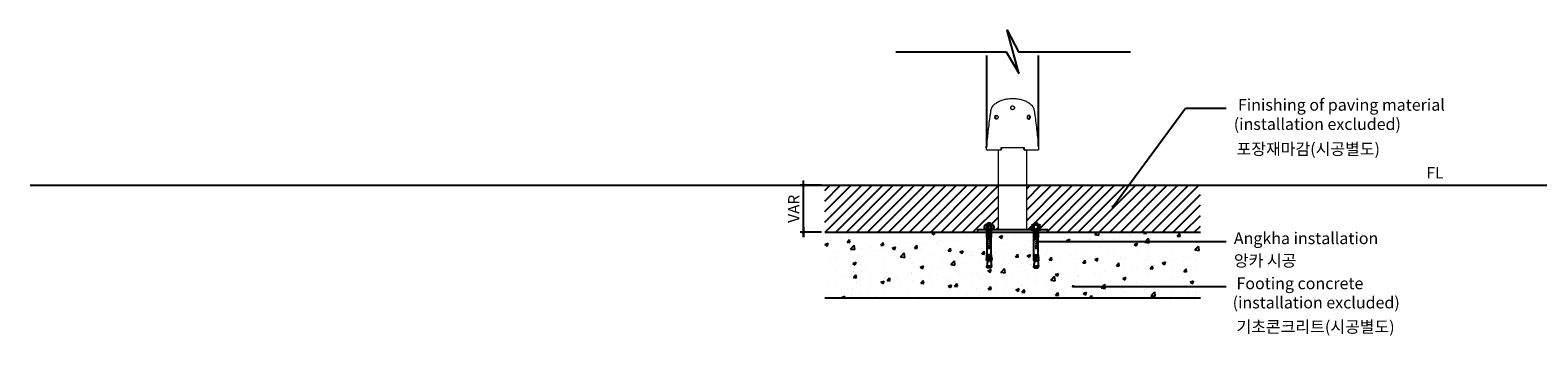
# Model space of a CAD drawing. Units: millimetres. Extents: x 276375 to 301943, y -46876 to -27456.
# Drawn here: x 276375 to 279587, y -46614 to -45963 of the extents above; entities that cross this region are included whole.
import ezdxf
from ezdxf.enums import TextEntityAlignment as Align

# ---------------------------------------------------------------- set-up
doc = ezdxf.new("R2010")
doc.units = ezdxf.units.MM
doc.header["$LTSCALE"] = 0.5
doc.linetypes.add('JIS_02_1.2', pattern=[2.5, 1.25, -1.25])
for name, color, linetype in [('DLINE', 1, 'Continuous'), ('DLINE2', 2, 'Continuous'), ('TXT', 3, 'Continuous'), ('기타', 8, 'Continuous')]:
    doc.layers.add(name, color=color, linetype=linetype)
doc.styles.add('FS_text', font='Gulim.ttf')
doc.styles.get("Standard").update_dxf_attribs({"font": 'Gulim.ttf'})
doc.dimstyles.new('PT_DIM 10', dxfattribs={"dimscale": 10, "dimtxt": 2.5, "dimasz": 0.6, "dimexe": 1, "dimexo": 1, "dimgap": 1, "dimtad": 1, "dimdec": 0, "dimrnd": 10, "dimzin": 0, "dimdsep": 46, "dimtxsty": 'Standard', "dimblk": 'D-DOT', "dimcen": 1, "dimclrd": 1, "dimclre": 1, "dimclrt": 7, "dimazin": 0, "dimtfac": 1.2, "dimtdec": 0, "dimtix": 1, "dimtmove": 2, "dimatfit": 3, "dimldrblk": 'DOT', "dimfxl": 0, "dimtolj": 1, "dimtzin": 0, "dimarcsym": 0})

# ---------------------------------------------------------------- blocks, each defined once
blk = doc.blocks.new('D-DOT')
at = {"layer": 'DLINE'}
blk.add_line((-1.5, 0), (1.5, 0), dxfattribs=at)
at = {"layer": 'DLINE2', "const_width": 0.55}
blk.add_lwpolyline([(-0.275, 0, 1), (0.275, 0, 1)], format="xyb", close=True, dxfattribs=at)
blk = doc.blocks.new('Mutter M10 +U125 Ans')
at = {"color": 252}
for p, q in [((1610.1, -5318.3), (1630.1, -5318.3)), ((1610.1, -5318.3), (1610.1, -5320.3)), ((1610.1, -5320.3), (1630.1, -5320.3)), ((1610.3, -5311.4), (1610.3, -5316.9)), ((1612.8, -5309.9), (1615.2, -5309.9)), ((1612.8, -5318.3), (1615.2, -5318.3)), ((1616.5, -5307.6), (1615.1, -5309.9)), ((1615.1, -5336.3), (1615.1, -5309.9)), ((1615.1, -5309.9), (1625.1, -5309.9)), ((1615.1, -5320.3), (1625.1, -5320.3)), ((1615.2, -5309.9), (1625.1, -5309.9)), ((1615.2, -5311.4), (1615.2, -5316.9)), ((1615.2, -5318.3), (1625.1, -5318.3)), ((1615.7, -5320.3), (1624.6, -5320.3)), ((1616.1, -5336.3), (1616.1, -5308.3)), ((1616.1, -5320.3), (1624.2, -5320.3)), ((1616.5, -5307), (1616.9, -5306.3)), ((1616.5, -5307.6), (1616.5, -5307)), ((1616.5, -5307.6), (1623.8, -5307.6)), ((1623.8, -5320.3), (1616.5, -5320.3)), ((1616.9, -5306.3), (1623.4, -5306.3)), ((1623.8, -5307), (1623.4, -5306.3)), ((1623.8, -5307.6), (1623.8, -5307)), ((1623.8, -5307.6), (1625.1, -5309.9)), ((1624.2, -5336.3), (1624.2, -5308.3)), ((1625.1, -5336.3), (1625.1, -5309.9)), ((1625.1, -5309.9), (1627.5, -5309.9)), ((1625.1, -5311.4), (1625.1, -5316.9)), ((1625.1, -5318.3), (1627.5, -5318.3)), ((1629.9, -5316.9), (1629.9, -5311.4)), ((1630.1, -5320.3), (1630.1, -5318.3)), ((1615.7, -5337.6), (1615.1, -5336.3)), ((1615.7, -5337.6), (1616.1, -5336.3)), ((1615.7, -5373.8), (1615.7, -5337.6)), ((1615.7, -5337.6), (1624.6, -5337.6)), ((1615.7, -5337.6), (1624.6, -5337.6)), ((1616.1, -5337.6), (1624.2, -5337.6)), ((1623.8, -5337.6), (1616.5, -5337.6)), ((1616.8, -5340), (1618, -5339.3)), ((1616.8, -5340), (1618, -5340.6)), ((1619.2, -5340), (1618, -5339.3)), ((1619.2, -5340), (1618, -5340.6)), ((1624.6, -5337.6), (1624.2, -5336.3)), ((1624.6, -5337.6), (1625.1, -5336.3)), ((1624.6, -5373.8), (1624.6, -5337.6)), ((1615.1, -5376.3), (1615.1, -5373.8)), ((1615.1, -5373.8), (1615.7, -5373.8)), ((1615.1, -5376.3), (1625.1, -5376.3)), ((1615.1, -5377.7), (1615.1, -5376.3)), ((1615.1, -5377.7), (1619.8, -5377.7)), ((1615.1, -5377.7), (1615.5, -5378.1)), ((1615.1, -5378.5), (1615.5, -5378.1)), ((1615.1, -5378.5), (1615.1, -5379.7)), ((1615.1, -5378.5), (1625.1, -5378.5)), ((1615.1, -5384), (1615.1, -5385.5)), ((1615.1, -5385.5), (1619.5, -5385.5)), ((1615.1, -5385.5), (1615.5, -5385.9)), ((1615.1, -5386.4), (1615.5, -5385.9)), ((1615.1, -5386.4), (1615.1, -5387.3)), ((1615.1, -5386.4), (1619.5, -5386.4)), ((1616.4, -5387.3), (1615.1, -5397.3)), ((1619.1, -5387.3), (1615.1, -5387.3)), ((1624.7, -5378.1), (1615.5, -5378.1)), ((1619.5, -5385.9), (1615.5, -5385.9)), ((1615.7, -5373.8), (1624.6, -5373.8)), ((1619.1, -5387.3), (1619.5, -5386.9)), ((1619.5, -5377.2), (1619.5, -5376.3)), ((1619.5, -5386.9), (1619.5, -5380.2)), ((1619.5, -5383.9), (1620.7, -5383.9)), ((1620.5, -5377.7), (1625.1, -5377.7)), ((1620.7, -5377.2), (1620.7, -5376.3)), ((1620.7, -5386.9), (1620.7, -5380.2)), ((1620.7, -5385.5), (1625.1, -5385.5)), ((1624.7, -5385.9), (1620.7, -5385.9)), ((1620.7, -5386.4), (1625.1, -5386.4)), ((1621.2, -5387.3), (1620.7, -5386.9)), ((1625.1, -5387.3), (1621.2, -5387.3)), ((1623.9, -5387.3), (1625.1, -5397.3)), ((1624.6, -5373.8), (1625.1, -5373.8)), ((1625.1, -5377.7), (1624.7, -5378.1)), ((1625.1, -5378.5), (1624.7, -5378.1)), ((1625.1, -5385.5), (1624.7, -5385.9)), ((1625.1, -5386.4), (1624.7, -5385.9)), ((1625.1, -5376.3), (1625.1, -5373.8)), ((1625.1, -5377.7), (1625.1, -5376.3)), ((1625.1, -5378.5), (1625.1, -5379.7)), ((1625.1, -5384), (1625.1, -5385.5)), ((1625.1, -5386.4), (1625.1, -5387.3)), ((1615.1, -5397.3), (1625.1, -5397.3)), ((1625.1, -5397.3), (1615.1, -5397.3)), ((1615.1, -5400.1), (1615.1, -5397.3)), ((1615.8, -5401.3), (1615.1, -5400.1)), ((1615.8, -5401.3), (1624.4, -5401.3)), ((1624.4, -5401.3), (1625.1, -5400.1)), ((1624.4, -5401.3), (1625.1, -5400.1)), ((1625.1, -5400.1), (1625.1, -5397.3))]:
    blk.add_line(p, q, dxfattribs=at)
at = {"color": 252, "linetype": 'JIS_02_1.2'}
blk.add_line((1620.1, -5361.3), (1620.1, -5321.3), dxfattribs=at)
at = {"color": 252}
for centre, radius, start, end in [((1612.8, -5312.7), 2.78, 28.606, 151.394), ((1612.8, -5315.5), 2.78, 208.606, 331.394), ((1620.1, -5309.2), 9.09, 236.6289, 302.7855), ((1620.1, -5319), 9.09, 57.2145, 122.7855), ((1627.5, -5312.7), 2.78, 28.606, 151.394), ((1627.5, -5315.5), 2.78, 208.606, 331.394), ((1619.5, -5381.8), 4.87, 153.8162, 206.1838), ((1610.8, -5381.8), 4.87, 333.8162, 26.1838), ((1620.1, -5377.2), 0.6, 180, 0), ((1620.1, -5380.2), 0.6, 0, 180), ((1629.5, -5381.8), 4.87, 153.8162, 206.1838), ((1620.8, -5381.8), 4.87, 333.8162, 26.1838)]:
    blk.add_arc(centre, radius, start, end, dxfattribs=at)
at = {"color": 252, "insert": (1621.6, -5339.5), "char_height": 1, "width": 25.106, "attachment_point": 1}
blk.add_mtext('B ', dxfattribs=at)
at = {"color": 252, "insert": (1621.6, -5384.6), "char_height": 1, "width": 14.997, "attachment_point": 1, "rotation": 90}
blk.add_mtext('M10-2', dxfattribs=at)
blk = doc.blocks.new('_DOT')
at = {"color": 0, "linetype": 'ByBlock'}
blk.add_line((-0.5, 0), (-1, 0), dxfattribs=at)
at = {"color": 0, "linetype": 'ByBlock', "const_width": 0.5}
blk.add_lwpolyline([(-0.25, 0, 1), (0.25, 0, 1)], format="xyb", close=True, dxfattribs=at)

msp = doc.modelspace()

# ---------------------------------------------------------------- hatches: boundary and pattern name
at = {"layer": '기타'}
h = msp.add_hatch(dxfattribs=at)
h.set_pattern_fill('LINE', color=256, scale=5, angle=45)
h.set_pattern_definition([(45, (277092.216, -41331.236), (-11.22532, 11.22532), [])])
edge = h.paths.add_edge_path()
edge.add_line((278437.6, -46293.8), (278067.9, -46293.8))
edge.add_line((278067.9, -46293.8), (278067.9, -46393.8))
edge.add_line((278067.9, -46393.8), (278392.9, -46393.8))
edge.add_line((278392.9, -46393.8), (278392.9, -46388.8))
edge.add_line((278392.9, -46388.8), (278437.6, -46388.8))
edge.add_spline(control_points=[(278437.6, -46388.8), (278437.6, -46293.8)], knot_values=[0, 0, 60.897436, 60.897436], weights=[1, 1], degree=1, periodic=0)
edge = h.paths.add_edge_path()
edge.add_line((278867.9, -46293.8), (278498.1, -46293.8))
edge.add_spline(control_points=[(278498.1, -46293.8), (278498.1, -46388.8)], knot_values=[0, 0, 60.897436, 60.897436], weights=[1, 1], degree=1, periodic=0)
edge.add_line((278498.1, -46388.8), (278542.9, -46388.8))
edge.add_line((278542.9, -46388.8), (278542.9, -46393.8))
edge.add_line((278542.9, -46393.8), (278867.9, -46393.8))
edge.add_line((278867.9, -46393.8), (278867.9, -46293.8))
h = msp.add_hatch(dxfattribs=at)
h.set_pattern_fill('AR-CONC', color=256, scale=10)
h.set_pattern_definition([(50, (261548.056, -123781.065), (71.72602, -6.275213), [7.5, -82.5]), (355, (261548.06, -123781.065), (-13.87513, 75.21921), [6, -66]), (100.45144, (261554.034, -123781.59), (57.850885, 68.944), [6.37402, -70.11421]), (46.1842, (261548.06, -123761.065), (106.72413, -16.55193), [11.25, -123.75]), (96.63564, (261556.95, -123762.44), (93.4662, 97.41186), [9.56103, -105.17138]), (351.18416, (261548.06, -123761.06), (93.4662, 97.41186), [9, -99]), (21, (261558.056, -123766.065), (59.690705, -40.26189), [7.5, -82.5]), (326, (261558.06, -123766.065), (24.33153, 72.515005), [6, -66]), (71.45144, (261563.03, -123769.42), (84.02224, 32.253115), [6.37402, -70.11421]), (37.5, (261548.056, -123781.065), (1.2159855, 33.289385), [0, -65.2, 0, -67, 0, -66.25]), (7.5, (261548.056, -123781.065), (26.306954, 39.441171), [0, -38.2, 0, -63.7, 0, -25.25]), (327.5, (261525.756, -123781.065), (53.382244, -2.255487), [0, -25, 0, -78, 0, -103.5]), (317.5, (261515.756, -123781.065), (58.318617, 10.010498), [0, -32.5, 0, -51.8, 0, -73.5])])
h.paths.add_polyline_path([(278067.9, -46533.8), (278867.9, -46533.8), (278867.9, -46393.8), (278067.9, -46393.8)])

# ---------------------------------------------------------------- linework, layer by layer
for p, q in [((278412.9, -46210.8), (278412.9, -46017.2)), ((278522.9, -46210.8), (278522.9, -46017.2))]:
    msp.add_line(p, q)
at = {"color": 0, "linetype": 'Continuous', "lineweight": 0}
for p, q in [((278411.9, -46213.8), (278411.9, -46210.8)), ((278523.9, -46213.8), (278523.9, -46210.8))]:
    msp.add_line(p, q, dxfattribs=at)
at = {"color": 6}
for p, q in [((278067.9, -46293.8), (278437.6, -46293.8)), ((278498.1, -46293.8), (278867.9, -46293.8))]:
    msp.add_line(p, q, dxfattribs=at)
for points in [[(276374.9, -46293.8), (301943, -46293.8)], [(278067.9, -46293.8), (279417.2, -46293.8)]]:
    msp.add_lwpolyline(points, dxfattribs=at)
msp.add_lwpolyline([(278392.9, -46393.8), (278542.9, -46393.8), (278542.9, -46388.8), (278392.9, -46388.8)], close=True)
at = {"color": 0, "linetype": 'Continuous', "lineweight": 0}
for points, knots in [([(278412.6, -46216.3), (278413.5, -46205.3), (278414.5, -46194.3), (278416.9, -46171.4), (278418.4, -46159.6), (278420.4, -46144.8), (278420.8, -46141.9), (278421.3, -46138.2), (278421.4, -46137.4), (278421.6, -46136.3), (278421.6, -46136), (278421.7, -46135.3), (278421.8, -46134.8), (278422.1, -46133), (278422.5, -46131.6), (278423.2, -46129.6), (278423.4, -46129), (278424, -46127.7), (278424.3, -46127.1), (278425, -46126), (278425.4, -46125.4), (278426, -46124.6), (278426.3, -46124.4), (278426.7, -46123.9), (278427, -46123.6), (278428.2, -46122.4), (278429.2, -46121.5), (278431.4, -46119.7), (278432.4, -46118.9), (278434.8, -46117.4), (278436, -46116.7), (278438.5, -46115.3), (278439.8, -46114.7), (278442.5, -46113.5), (278443.9, -46113), (278446.7, -46112), (278448.2, -46111.5), (278452.6, -46110.4), (278455.6, -46109.8), (278461.8, -46109), (278464.8, -46108.8), (278467.9, -46108.8), (278467.9, -46108.8), (278467.9, -46108.8)], [100.860368, 100.860368, 100.860368, 100.860368, 134.157088, 134.157088, 169.956377, 169.956377, 178.837193, 178.837193, 181.057768, 181.057768, 182.168108, 182.168108, 183.090099, 183.090099, 187.556145, 187.556145, 189.815304, 189.815304, 192.09264, 192.09264, 194.391572, 194.391572, 195.54423, 195.54423, 196.793498, 196.793498, 201.722313, 201.722313, 206.431881, 206.431881, 211.212906, 211.212906, 216.004439, 216.004439, 220.79036, 220.79036, 225.552375, 225.552375, 234.918783, 234.918783, 243.944099, 243.944099, 243.944668, 243.944668, 243.944668, 243.944668]), ([(278467.9, -46108.8), (278470.9, -46108.8), (278474, -46109), (278480.1, -46109.8), (278483.1, -46110.4), (278487.6, -46111.5), (278489, -46112), (278491.9, -46113), (278493.3, -46113.5), (278496, -46114.7), (278497.3, -46115.3), (278499.8, -46116.7), (278501, -46117.4), (278503.3, -46118.9), (278504.4, -46119.7), (278506.5, -46121.5), (278507.6, -46122.4), (278508.8, -46123.6), (278509, -46123.9), (278509.5, -46124.4), (278509.7, -46124.6), (278510.3, -46125.4), (278510.7, -46126), (278511.4, -46127.1), (278511.7, -46127.7), (278512.3, -46129), (278512.6, -46129.6), (278513.3, -46131.6), (278513.6, -46133), (278513.9, -46134.8), (278514, -46135.3), (278514.1, -46136), (278514.2, -46136.3), (278514.3, -46137.4), (278514.4, -46138.2), (278515, -46141.9), (278515.4, -46144.8), (278517.4, -46159.6), (278518.8, -46171.4), (278521.3, -46194.3), (278522.3, -46205.3), (278523.1, -46216.3)], [243.944668, 243.944668, 243.944668, 243.944668, 252.969578, 252.969578, 262.336178, 262.336178, 267.098296, 267.098296, 271.884324, 271.884324, 276.675967, 276.675967, 281.457102, 281.457102, 286.166761, 286.166761, 291.095585, 291.095585, 292.34462, 292.34462, 293.497301, 293.497301, 295.796295, 295.796295, 298.07371, 298.07371, 300.33291, 300.33291, 304.799314, 304.799314, 305.724606, 305.724606, 306.834968, 306.834968, 309.055584, 309.055584, 317.936567, 317.936567, 353.735969, 353.735969, 387.032794, 387.032794, 387.032794, 387.032794]), ([(278429.9, -46148.8), (278429.9, -46148.2), (278430, -46147.7), (278430.3, -46146.7), (278430.6, -46146.3), (278431.2, -46145.6), (278431.6, -46145.3), (278432.4, -46144.9), (278432.9, -46144.8), (278433.8, -46144.8), (278434.3, -46144.9), (278435.1, -46145.3), (278435.5, -46145.6), (278436.2, -46146.3), (278436.5, -46146.7), (278436.9, -46147.7), (278436.9, -46148.2), (278436.9, -46148.8)], [0, 0, 0, 0, 1.563945, 1.563945, 3.127891, 3.127891, 4.705878, 4.705878, 6.283866, 6.283866, 7.861048, 7.861048, 9.438231, 9.438231, 11.002299, 11.002299, 12.566367, 12.566367, 12.566367, 12.566367]), ([(278436.9, -46148.8), (278436.9, -46149.3), (278436.9, -46149.8), (278436.5, -46150.8), (278436.2, -46151.2), (278435.5, -46152), (278435.1, -46152.3), (278434.3, -46152.6), (278433.8, -46152.8), (278432.9, -46152.8), (278432.4, -46152.6), (278431.6, -46152.3), (278431.2, -46152), (278430.6, -46151.2), (278430.3, -46150.8), (278430, -46149.8), (278429.9, -46149.3), (278429.9, -46148.8)], [12.566367, 12.566367, 12.566367, 12.566367, 14.130318, 14.130318, 15.694268, 15.694268, 17.271572, 17.271572, 18.848877, 18.848877, 20.426742, 20.426742, 22.004607, 22.004607, 23.568675, 23.568675, 25.132741, 25.132741, 25.132741, 25.132741]), ([(278431.8, -46148.8), (278431.8, -46148.2), (278431.9, -46147.7), (278432.2, -46146.7), (278432.5, -46146.3), (278433.1, -46145.6), (278433.4, -46145.3), (278434, -46145), (278434.1, -46144.9), (278434.2, -46144.9)], [0, 0, 0, 0, 1.563945, 1.563945, 3.127891, 3.127891, 4.705878, 4.705878, 5.24798, 5.24798, 5.24798, 5.24798]), ([(278434.2, -46152.6), (278434.1, -46152.6), (278434, -46152.5), (278433.4, -46152.3), (278433.1, -46152), (278432.5, -46151.2), (278432.2, -46150.8), (278431.9, -46149.8), (278431.8, -46149.3), (278431.8, -46148.8)], [19.884782, 19.884782, 19.884782, 19.884782, 20.426742, 20.426742, 22.004607, 22.004607, 23.568675, 23.568675, 25.132741, 25.132741, 25.132741, 25.132741]), ([(278463.9, -46128.8), (278463.9, -46128.2), (278464, -46127.7), (278464.4, -46126.7), (278464.7, -46126.3), (278465.4, -46125.6), (278465.9, -46125.3), (278466.8, -46124.9), (278467.4, -46124.8), (278468.4, -46124.8), (278468.9, -46124.9), (278469.9, -46125.3), (278470.3, -46125.6), (278471.1, -46126.3), (278471.4, -46126.7), (278471.8, -46127.7), (278471.9, -46128.2), (278471.9, -46128.8)], [0, 0, 0, 0, 1.573491, 1.573491, 3.148875, 3.148875, 4.721175, 4.721175, 6.283184, 6.283184, 7.845126, 7.845126, 9.417353, 9.417353, 10.99281, 10.99281, 12.566369, 12.566369, 12.566369, 12.566369]), ([(278471.9, -46128.8), (278471.9, -46129.3), (278471.8, -46129.8), (278471.4, -46130.8), (278471.1, -46131.2), (278470.3, -46132), (278469.9, -46132.2), (278468.9, -46132.6), (278468.4, -46132.8), (278467.4, -46132.8), (278466.8, -46132.6), (278465.9, -46132.2), (278465.4, -46132), (278464.7, -46131.2), (278464.4, -46130.8), (278464, -46129.8), (278463.9, -46129.3), (278463.9, -46128.8)], [12.566369, 12.566369, 12.566369, 12.566369, 14.139861, 14.139861, 15.715247, 15.715247, 17.287546, 17.287546, 18.849555, 18.849555, 20.411497, 20.411497, 21.983724, 21.983724, 23.559181, 23.559181, 25.132741, 25.132741, 25.132741, 25.132741]), ([(278464.1, -46128.8), (278464.1, -46128.2), (278464.2, -46127.7), (278464.6, -46126.7), (278464.8, -46126.3), (278465.6, -46125.6), (278466, -46125.3), (278466.9, -46124.9), (278467.4, -46124.8), (278468.4, -46124.8), (278468.9, -46124.9), (278469.8, -46125.3), (278470.2, -46125.6), (278470.9, -46126.3), (278471.2, -46126.7), (278471.6, -46127.7), (278471.7, -46128.2), (278471.7, -46128.8)], [0, 0, 0, 0, 1.573491, 1.573491, 3.148875, 3.148875, 4.721175, 4.721175, 6.283184, 6.283184, 7.845126, 7.845126, 9.417353, 9.417353, 10.99281, 10.99281, 12.566369, 12.566369, 12.566369, 12.566369]), ([(278471.7, -46128.8), (278471.7, -46129.3), (278471.6, -46129.8), (278471.2, -46130.8), (278470.9, -46131.2), (278470.2, -46132), (278469.8, -46132.2), (278468.9, -46132.6), (278468.4, -46132.8), (278467.4, -46132.8), (278466.9, -46132.6), (278466, -46132.2), (278465.6, -46132), (278464.8, -46131.2), (278464.6, -46130.8), (278464.2, -46129.8), (278464.1, -46129.3), (278464.1, -46128.8)], [12.566369, 12.566369, 12.566369, 12.566369, 14.139861, 14.139861, 15.715247, 15.715247, 17.287546, 17.287546, 18.849555, 18.849555, 20.411497, 20.411497, 21.983724, 21.983724, 23.559181, 23.559181, 25.132741, 25.132741, 25.132741, 25.132741]), ([(278505.8, -46148.8), (278505.8, -46148.2), (278505.8, -46147.7), (278505.4, -46146.7), (278505.2, -46146.3), (278504.5, -46145.6), (278504.2, -46145.3), (278503.3, -46144.9), (278502.9, -46144.8), (278501.9, -46144.8), (278501.5, -46144.9), (278500.6, -46145.3), (278500.2, -46145.6), (278499.5, -46146.3), (278499.3, -46146.7), (278498.9, -46147.7), (278498.8, -46148.2), (278498.8, -46148.8)], [0, 0, 0, 0, 1.563945, 1.563945, 3.127891, 3.127891, 4.705878, 4.705878, 6.283866, 6.283866, 7.861048, 7.861048, 9.43823, 9.43823, 11.002299, 11.002299, 12.566367, 12.566367, 12.566367, 12.566367]), ([(278498.8, -46148.8), (278498.8, -46149.3), (278498.9, -46149.8), (278499.3, -46150.8), (278499.5, -46151.2), (278500.2, -46152), (278500.6, -46152.3), (278501.5, -46152.6), (278501.9, -46152.8), (278502.9, -46152.8), (278503.3, -46152.6), (278504.2, -46152.3), (278504.5, -46152), (278505.2, -46151.2), (278505.4, -46150.8), (278505.8, -46149.8), (278505.8, -46149.3), (278505.8, -46148.8)], [12.566367, 12.566367, 12.566367, 12.566367, 14.130318, 14.130318, 15.694268, 15.694268, 17.271572, 17.271572, 18.848876, 18.848876, 20.426742, 20.426742, 22.004607, 22.004607, 23.568674, 23.568674, 25.132741, 25.132741, 25.132741, 25.132741]), ([(278503.9, -46148.8), (278503.9, -46148.2), (278503.8, -46147.7), (278503.5, -46146.7), (278503.3, -46146.3), (278502.7, -46145.6), (278502.3, -46145.3), (278501.8, -46145), (278501.7, -46144.9), (278501.5, -46144.9)], [0, 0, 0, 0, 1.563945, 1.563945, 3.127891, 3.127891, 4.705878, 4.705878, 5.24798, 5.24798, 5.24798, 5.24798]), ([(278501.5, -46152.6), (278501.7, -46152.6), (278501.8, -46152.5), (278502.3, -46152.3), (278502.7, -46152), (278503.3, -46151.2), (278503.5, -46150.8), (278503.8, -46149.8), (278503.9, -46149.3), (278503.9, -46148.8)], [19.884782, 19.884782, 19.884782, 19.884782, 20.426742, 20.426742, 22.004607, 22.004607, 23.568674, 23.568674, 25.132741, 25.132741, 25.132741, 25.132741]), ([(278413.3, -46218.8), (278413.3, -46218.8), (278413.3, -46218.7), (278413.2, -46218.7), (278413.1, -46218.7), (278413, -46218.6), (278413, -46218.5), (278412.9, -46218.4), (278412.8, -46218.3), (278412.8, -46218.1), (278412.7, -46217.9), (278412.7, -46217.7), (278412.7, -46217.5), (278412.6, -46217.3), (278412.6, -46217.1), (278412.6, -46216.9), (278412.6, -46216.7), (278412.6, -46216.5), (278412.6, -46216.4), (278412.6, -46216.3)], [-3.574252, -3.574252, -3.574252, -3.574252, -3.386835, -3.191714, -2.989387, -2.780534, -2.566018, -2.346881, -2.124319, -1.899652, -1.674276, -1.449614, -1.227065, -1.007948, -0.793463, -0.584651, -0.382381, -0.187332, 0, 0, 0, 0]), ([(278442.7, -46216.8), (278442.7, -46216.8), (278442.7, -46216.9), (278442.6, -46217.1), (278442.6, -46217.3), (278442.6, -46217.4), (278442.5, -46217.6), (278442.4, -46217.8), (278442.3, -46217.9), (278442.2, -46218.1), (278442.1, -46218.2), (278441.9, -46218.4), (278441.8, -46218.5), (278441.6, -46218.6), (278441.5, -46218.6), (278441.3, -46218.7), (278441.2, -46218.7), (278441, -46218.7), (278440.9, -46218.8), (278440.9, -46218.8)], [0, 0, 0, 0, 0.169143, 0.343677, 0.523166, 0.707075, 0.894765, 1.085504, 1.278484, 1.472834, 1.667647, 1.862003, 2.054997, 2.245759, 2.433483, 2.617438, 2.796989, 2.971597, 3.14083, 3.14083, 3.14083, 3.14083]), ([(278443.9, -46216.8), (278443.9, -46216.8), (278443.9, -46216.9), (278443.9, -46217.1), (278443.9, -46217.3), (278443.8, -46217.4), (278443.8, -46217.6), (278443.7, -46217.8), (278443.6, -46217.9), (278443.5, -46218.1), (278443.4, -46218.2), (278443.2, -46218.4), (278443.1, -46218.5), (278442.9, -46218.6), (278442.8, -46218.6), (278442.6, -46218.7), (278442.5, -46218.7), (278442.3, -46218.7), (278442.2, -46218.8), (278442.2, -46218.8)], [0, 0, 0, 0, 0.169143, 0.343677, 0.523166, 0.707075, 0.894765, 1.085504, 1.278484, 1.472834, 1.667648, 1.862005, 2.055001, 2.245766, 2.433493, 2.617453, 2.797011, 2.971627, 3.140869, 3.140869, 3.140869, 3.140869]), ([(278493.6, -46218.8), (278493.5, -46218.8), (278493.4, -46218.7), (278493.3, -46218.7), (278493.1, -46218.7), (278493, -46218.6), (278492.8, -46218.6), (278492.7, -46218.5), (278492.5, -46218.4), (278492.4, -46218.2), (278492.3, -46218.1), (278492.2, -46217.9), (278492.1, -46217.8), (278492, -46217.6), (278491.9, -46217.4), (278491.9, -46217.3), (278491.8, -46217.1), (278491.8, -46216.9), (278491.8, -46216.8), (278491.8, -46216.8)], [0.000001, 0.000001, 0.000001, 0.000001, 0.169243, 0.343859, 0.523417, 0.707377, 0.895105, 1.085869, 1.278865, 1.473222, 1.668036, 1.862386, 2.055366, 2.246105, 2.433795, 2.617704, 2.797193, 2.971727, 3.14087, 3.14087, 3.14087, 3.14087]), ([(278494.9, -46218.8), (278494.8, -46218.8), (278494.7, -46218.7), (278494.6, -46218.7), (278494.4, -46218.7), (278494.3, -46218.6), (278494.1, -46218.6), (278494, -46218.5), (278493.8, -46218.4), (278493.7, -46218.2), (278493.6, -46218.1), (278493.4, -46217.9), (278493.3, -46217.8), (278493.3, -46217.6), (278493.2, -46217.4), (278493.1, -46217.3), (278493.1, -46217.1), (278493.1, -46216.9), (278493.1, -46216.8), (278493.1, -46216.8)], [0, 0, 0, 0, 0.169232, 0.343841, 0.523391, 0.707347, 0.89507, 1.085833, 1.278826, 1.473183, 1.667996, 1.862346, 2.055326, 2.246065, 2.433754, 2.617663, 2.797153, 2.971686, 3.14083, 3.14083, 3.14083, 3.14083]), ([(278523.1, -46216.3), (278523.1, -46216.4), (278523.1, -46216.5), (278523.1, -46216.7), (278523.1, -46216.9), (278523.1, -46217.1), (278523.1, -46217.3), (278523.1, -46217.5), (278523.1, -46217.7), (278523, -46217.9), (278523, -46218.1), (278522.9, -46218.3), (278522.8, -46218.4), (278522.8, -46218.5), (278522.7, -46218.6), (278522.6, -46218.7), (278522.6, -46218.7), (278522.5, -46218.7), (278522.4, -46218.8), (278522.4, -46218.8)], [0, 0, 0, 0, 0.187332, 0.382381, 0.584651, 0.793463, 1.007948, 1.227065, 1.449614, 1.674276, 1.899652, 2.124319, 2.346881, 2.566018, 2.780534, 2.989387, 3.191714, 3.386835, 3.574252, 3.574252, 3.574252, 3.574252])]:
    msp.add_open_spline(points, degree=3, knots=knots, dxfattribs=at)
for points, weights in [([(278411.9, -46210.8), (278411.9, -46210.8), (278413.1, -46210.8)], [1, 0.970850711511, 0.952649722265]), ([(278411.9, -46213.8), (278411.9, -46213.8), (278412.8, -46213.8)], [1, 0.973941861839, 0.956633108272]), ([(278440.9, -46218.8), (278421.6, -46218.8), (278413.3, -46218.8)], [1, 0.938663643376, 1]), ([(278522.4, -46218.8), (278514.1, -46218.8), (278494.9, -46218.8)], [1, 0.93866364337, 1]), ([(278522.7, -46210.8), (278523.9, -46210.8), (278523.9, -46210.8)], [0.952649722268, 0.970850711513, 1]), ([(278522.9, -46213.8), (278523.9, -46213.8), (278523.9, -46213.8)], [0.956633108273, 0.97394186184, 1])]:
    msp.add_rational_spline(points, weights, degree=2, dxfattribs=at)
for points, degree in [([(278437.6, -46388.8), (278437.6, -46218.8)], 1), ([(278442.2, -46218.8), (278440.9, -46218.8)], 1), ([(278442.7, -46213.8), (278442.7, -46214.8), (278442.7, -46215.8), (278442.7, -46216.8)], 3), ([(278443.9, -46213.8), (278443.9, -46216.8)], 1), ([(278491.8, -46216.8), (278491.8, -46213.8)], 1), ([(278493.1, -46216.8), (278493.1, -46215.8), (278493.1, -46214.8), (278493.1, -46213.8)], 3), ([(278493.6, -46218.8), (278494.9, -46218.8)], 1), ([(278498.1, -46388.8), (278498.1, -46218.8)], 1)]:
    msp.add_open_spline(points, degree=degree, dxfattribs=at)
msp.add_rational_spline([(278493.1, -46213.8), (278485.1, -46213.8), (278476.5, -46213.8), (278467.9, -46213.8), (278459.2, -46213.8), (278450.7, -46213.8), (278442.7, -46213.8)], [1, 0.983794855956, 0.984269377849, 1, 0.984269377849, 0.983794855956, 1], degree=3, knots=[437.893169, 437.893169, 437.893169, 437.893169, 462.893169, 462.893169, 462.893169, 487.893169, 487.893169, 487.893169, 487.893169], dxfattribs=at)
at = {"layer": 'DLINE', "color": 1}
for p, q in [((278060.9, -46293.8), (278015.1, -46293.8)), ((278022.1, -46386.8), (278022.1, -46300.8)), ((278060.9, -46393.8), (278015.1, -46393.8))]:
    msp.add_line(p, q, dxfattribs=at)
at = {"layer": '기타'}
for p, q in [((278067.9, -46393.8), (278867.9, -46393.8)), ((278067.9, -46533.8), (278867.9, -46533.8))]:
    msp.add_line(p, q, dxfattribs=at)
at = {"layer": '기타', "color": 1}
msp.add_lwpolyline([(278219, -46009.3), (278454.2, -46009.3), (278481.4, -46055.1), (278456.6, -45963.5), (278480.3, -46009.3), (278719, -46009.3)], dxfattribs=at)

# ---------------------------------------------------------------- block references
at = {"xscale": -1}
msp.add_blockref('Mutter M10 +U125 Ans', (280038, -41068.4), dxfattribs=at)
msp.add_blockref('Mutter M10 +U125 Ans', (276897.7, -41068.4))
at = {"layer": 'DLINE', "color": 1, "xscale": 7, "yscale": 7, "zscale": 7}
for p, rotation in [((278022.1, -46293.8), 90), ((278022.1, -46393.8), 270), ((278022.1, -46393.8), 90)]:
    msp.add_blockref('D-DOT', p, dxfattribs=dict(at, rotation=rotation))

# ---------------------------------------------------------------- texts
at = {"layer": 'DLINE', "color": 7, "insert": (278001.7, -46343.8), "char_height": 24, "attachment_point": 5, "rotation": 90}
msp.add_mtext('\\A1;VAR', dxfattribs=at)
at = {"layer": 'TXT', "color": 150}
for s, p in [('Finishing of paving material', (278948, -46135)), (' (installation excluded)', (278931.4, -46175.9)), ('Angkha installation ', (278939.3, -46419.1)), ('Footing concrete', (278944.9, -46515.1)), (' (installation excluded)', (278929, -46556))]:
    msp.add_text(s, height=25, dxfattribs=at).set_placement(p)
at = {"layer": 'TXT', "color": 8}
for s, p in [('포장재마감(시공별도)', (278945, -46229)), ('앙카 시공', (278939.3, -46466.7)), ('기초콘크리트(시공별도)', (278944.9, -46607.7))]:
    msp.add_text(s, height=25, dxfattribs=at).set_placement(p)
at = {"layer": 'TXT', "style": 'FS_text'}
msp.add_text('FL', height=24, dxfattribs=at).set_placement((279349.7, -46267.2), align=Align.MIDDLE_LEFT)

# ---------------------------------------------------------------- leaders
at = {"layer": 'DLINE'}
for points in [[(278681.5, -46339.4), (278836.1, -46129.3), (278923.1, -46129.3)], [(278520.3, -46413.4), (278923.1, -46413.4)], [(278596.9, -46509), (278923.1, -46509)]]:
    msp.add_leader(points, dimstyle='PT_DIM 10', dxfattribs=at)

doc.saveas('drawing.dxf')
